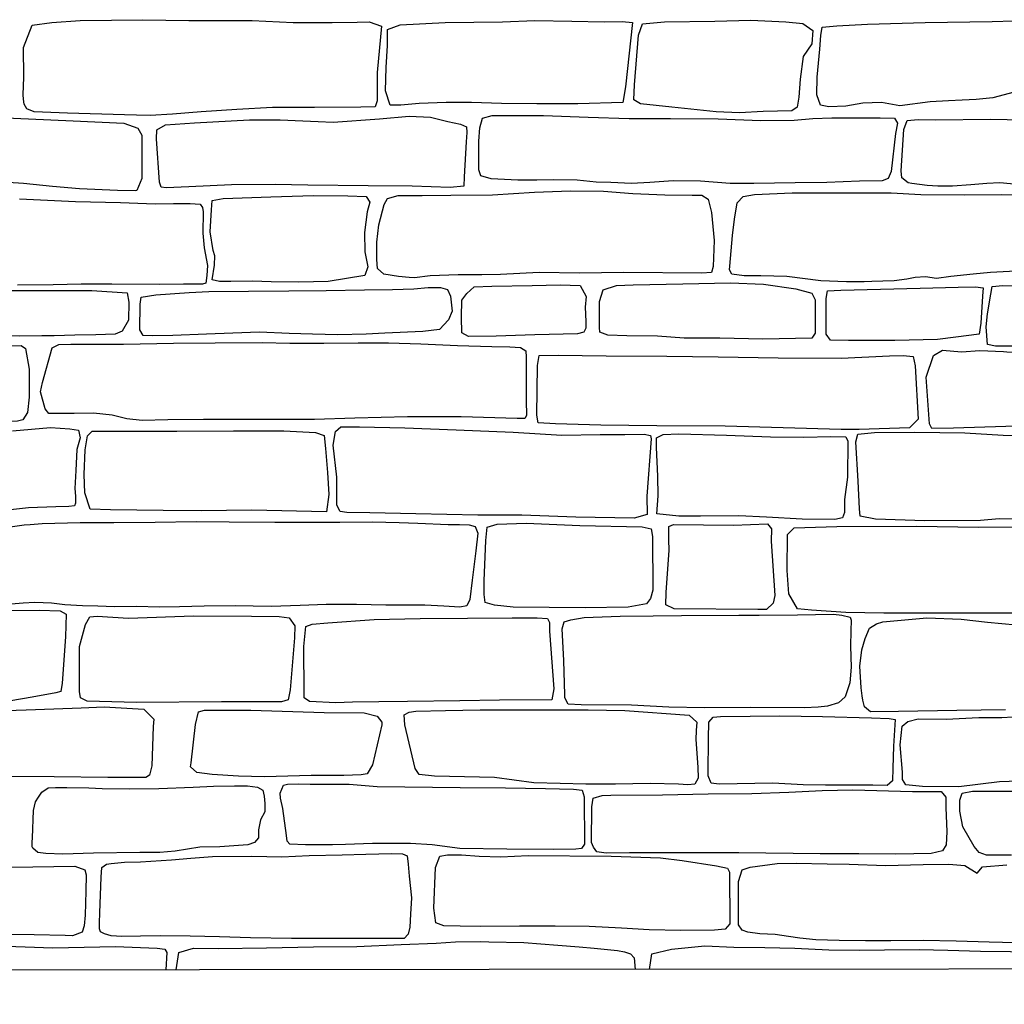
# Model space of a CAD drawing. Extents: x 2183.8 to 2243.3, y 8 to 50.
# Drawn here: x 2221.3 to 2222.5, y 22.6 to 23.8 of the extents above; entities that cross this region are included whole.
import ezdxf

# ---------------------------------------------------------------- set-up
doc = ezdxf.new("R2010")
doc.units = 0
doc.header["$LTSCALE"] = 50
doc.layers.add('ARCHI_STONE', color=113, linetype='Continuous')
doc.layers.add('OUTLINE', color=7, linetype='Continuous')

msp = doc.modelspace()

# ---------------------------------------------------------------- linework, layer by layer
at = {"layer": 'ARCHI_STONE'}
for points in [[(2221.2552, 23.7679, -4950.1211), (2221.255, 23.805, -4950.1242), (2221.2658, 23.8334, -4950.1247), (2221.2906, 23.8367, -4950.1243), (2221.326, 23.8389, -4950.1238), (2221.405, 23.8401, -4950.119), (2221.4624, 23.8392, -4950.1129), (2221.5423, 23.8389, -4950.109), (2221.5938, 23.8368, -4950.1067), (2221.6429, 23.8364, -4950.1067), (2221.6742, 23.8369, -4950.1077), (2221.6892, 23.8375, -4950.109), (2221.7046, 23.8318, -4950.1072), (2221.6994, 23.7739, -4950.0982), (2221.6995, 23.738, -4950.0977), (2221.6969, 23.7307, -4950.0982), (2221.6788, 23.7301, -4950.0991), (2221.6204, 23.73, -4950.0988), (2221.5677, 23.73, -4950.0982), (2221.523, 23.7273, -4950.0957), (2221.4781, 23.7245, -4950.0954), (2221.4422, 23.7213, -4950.0951), (2221.4138, 23.7197, -4950.0934), (2221.3969, 23.7203, -4950.0933), (2221.3818, 23.7206, -4950.0941), (2221.3102, 23.7229, -4950.1227), (2221.2683, 23.7243, -4950.1236), (2221.2589, 23.7282, -4950.1241), (2221.2556, 23.7339, -4950.1248), (2221.2548, 23.7403, -4950.1259), (2221.2542, 23.7457, -4950.126)], [(2222.0081, 23.736, -4950.1319), (2221.9517, 23.7346, -4950.1333), (2221.9001, 23.7343, -4950.1328), (2221.8555, 23.735, -4950.1338), (2221.818, 23.7363, -4950.1353), (2221.7859, 23.7361, -4950.1351), (2221.7523, 23.7349, -4950.1358), (2221.7292, 23.7328, -4950.1344), (2221.7156, 23.7327, -4950.1341), (2221.7097, 23.7506, -4950.1357), (2221.7105, 23.7801, -4950.1363), (2221.7122, 23.8075, -4950.1374), (2221.7125, 23.8277, -4950.1371), (2221.7281, 23.8338, -4950.1368), (2221.7846, 23.8368, -4950.1353), (2221.8567, 23.8376, -4950.1334), (2221.8974, 23.8389, -4950.1327), (2221.9438, 23.8382, -4950.1297), (2221.9847, 23.8376, -4950.127), (2222.0072, 23.8377, -4950.1251), (2222.0204, 23.8366, -4950.1249), (2222.0115, 23.7557, -4950.1269)], [(2222.0696, 23.7302, -4950.1381), (2222.0301, 23.7343, -4950.1466), (2222.022, 23.7396, -4950.1469), (2222.0226, 23.7582, -4950.1469), (2222.0279, 23.8205, -4950.148), (2222.0326, 23.835, -4950.1472), (2222.0605, 23.8375, -4950.1462), (2222.1237, 23.8381, -4950.1366), (2222.1689, 23.8397, -4950.1325), (2222.2129, 23.8375, -4950.1222), (2222.2343, 23.8354, -4950.119), (2222.247, 23.8264, -4950.1176), (2222.2457, 23.8098, -4950.1152), (2222.2349, 23.7937, -4950.1025), (2222.2311, 23.7653, -4950.0902), (2222.2292, 23.7428, -4950.092), (2222.2272, 23.7304, -4950.0879), (2222.2203, 23.7256, -4950.0874), (2222.1844, 23.7246, -4950.0965), (2222.1546, 23.7231, -4950.124), (2222.1253, 23.7244, -4950.1295)], [(2221.6441, 23.7116, -4950.0798), (2221.7023, 23.7156, -4950.0768), (2221.7395, 23.7189, -4950.0759), (2221.7664, 23.7177, -4950.0796), (2221.7881, 23.7121, -4950.0835), (2221.8039, 23.709, -4950.0842), (2221.8117, 23.7054, -4950.0843), (2221.8121, 23.6985, -4950.0831), (2221.811, 23.6868, -4950.0825), (2221.8088, 23.6427, -4950.0825), (2221.8084, 23.6312, -4950.081), (2221.7909, 23.6295, -4950.0778), (2221.7432, 23.6309, -4950.0744), (2221.6881, 23.6315, -4950.0757), (2221.612, 23.6322, -4950.0835), (2221.5713, 23.6331, -4950.0837), (2221.5163, 23.6327, -4950.0871), (2221.4624, 23.6301, -4950.0898), (2221.4343, 23.6287, -4950.0899), (2221.4277, 23.6299, -4950.0898), (2221.4256, 23.6359, -4950.0897), (2221.4219, 23.6906, -4950.0916), (2221.4224, 23.7018, -4950.0916), (2221.4331, 23.7081, -4950.091), (2221.4697, 23.7105, -4950.0895), (2221.5389, 23.7142, -4950.0896), (2221.5773, 23.7143, -4950.0899), (2221.6058, 23.7131, -4950.0902), (2221.6252, 23.7123, -4950.0903)], [(2222.2708, 23.7168, -4950.0767), (2222.3317, 23.7169, -4950.0772), (2222.3493, 23.7164, -4950.0761), (2222.3531, 23.7102, -4950.0762), (2222.3508, 23.6972, -4950.0761), (2222.3453, 23.6494, -4950.0772), (2222.3416, 23.6408, -4950.0794), (2222.334, 23.6376, -4950.0797), (2222.3055, 23.6374, -4950.0794), (2222.2645, 23.6358, -4950.079), (2222.2245, 23.6352, -4950.0787), (2222.1726, 23.6345, -4950.0809), (2222.143, 23.6345, -4950.0803), (2222.1055, 23.6373, -4950.077), (2222.0712, 23.6378, -4950.0743), (2222.0418, 23.6354, -4950.0724), (2222.0191, 23.6345, -4950.0717), (2221.9928, 23.6355, -4950.0731), (2221.9745, 23.6362, -4950.0734), (2221.9505, 23.6387, -4950.0735), (2221.9207, 23.6388, -4950.0732), (2221.8998, 23.6384, -4950.0736), (2221.8761, 23.6384, -4950.074), (2221.8425, 23.6403, -4950.0738), (2221.8295, 23.6439, -4950.0746), (2221.8272, 23.6516, -4950.0746), (2221.8271, 23.6875, -4950.0743), (2221.8282, 23.7043, -4950.0749), (2221.8319, 23.7164, -4950.0753), (2221.844, 23.7197, -4950.0754), (2221.8714, 23.7199, -4950.0756), (2221.9082, 23.7196, -4950.076), (2221.9644, 23.7175, -4950.0753), (2222.0159, 23.7162, -4950.0758), (2222.068, 23.7162, -4950.0759), (2222.1277, 23.7156, -4950.0768), (2222.1816, 23.7136, -4950.0782), (2222.2235, 23.7141, -4950.0785), (2222.2468, 23.716, -4950.0788)], [(2221.7262, 23.5176, -4950.0645), (2221.7077, 23.5205, -4950.0626), (2221.6999, 23.5276, -4950.0622), (2221.699, 23.5388, -4950.0624), (2221.6989, 23.5605, -4950.0606), (2221.7016, 23.5825, -4950.0606), (2221.708, 23.6079, -4950.0606), (2221.7123, 23.6154, -4950.0606), (2221.7255, 23.6193, -4950.0607), (2221.7558, 23.6194, -4950.0607), (2221.7918, 23.6198, -4950.0619), (2221.8441, 23.6203, -4950.0636), (2221.8972, 23.6236, -4950.0656), (2221.9423, 23.6251, -4950.0678), (2221.9837, 23.6248, -4950.0695), (2222.0208, 23.6218, -4950.0711), (2222.0607, 23.6202, -4950.0739), (2222.0953, 23.6198, -4950.0752), (2222.1074, 23.6198, -4950.0752), (2222.1155, 23.6145, -4950.0742), (2222.1197, 23.598, -4950.074), (2222.123, 23.5626, -4950.0755), (2222.1214, 23.5302, -4950.0827), (2222.1197, 23.5225, -4950.0827), (2222.1074, 23.5218, -4950.0829), (2222.0089, 23.5225, -4950.0817), (2221.9538, 23.5216, -4950.0795), (2221.9029, 23.5226, -4950.0724), (2221.8545, 23.5202, -4950.0708), (2221.8308, 23.5198, -4950.0708), (2221.8013, 23.5195, -4950.0703), (2221.7659, 23.5183, -4950.0697), (2221.7461, 23.5158, -4950.0678), (2221.7395, 23.5161, -4950.0681)], [(2221.6838, 23.5188, -4950.0714), (2221.6379, 23.5112, -4950.0704), (2221.601, 23.5105, -4950.0692), (2221.5662, 23.511, -4950.0689), (2221.5426, 23.5117, -4950.069), (2221.5152, 23.5111, -4950.069), (2221.5011, 23.5114, -4950.0695), (2221.492, 23.5132, -4950.0694), (2221.495, 23.5316, -4950.0694), (2221.4951, 23.5434, -4950.07), (2221.4933, 23.5503, -4950.0699), (2221.4893, 23.5738, -4950.0679), (2221.4913, 23.6013, -4950.0665), (2221.4921, 23.6128, -4950.0659), (2221.5056, 23.6153, -4950.0657), (2221.5656, 23.6178, -4950.0617), (2221.6191, 23.6191, -4950.0599), (2221.6625, 23.6189, -4950.0609), (2221.6855, 23.6181, -4950.0608), (2221.6901, 23.6111, -4950.0603), (2221.6869, 23.5986, -4950.0593), (2221.6834, 23.5726, -4950.0578), (2221.6838, 23.5484, -4950.0599), (2221.6877, 23.5296, -4950.0606)], [(2221.7889, 23.463, -4950.1105), (2221.7777, 23.4511, -4950.1084), (2221.7568, 23.4485, -4950.1064), (2221.709, 23.4462, -4950.1043), (2221.6854, 23.4451, -4950.1039), (2221.6497, 23.4444, -4950.1023), (2221.618, 23.4449, -4950.103), (2221.5888, 23.446, -4950.1032), (2221.5514, 23.4475, -4950.1026), (2221.5177, 23.4462, -4950.1009), (2221.485, 23.4452, -4950.0978), (2221.4427, 23.4434, -4950.0879), (2221.4175, 23.4432, -4950.0847), (2221.4051, 23.4436, -4950.0846), (2221.4012, 23.4504, -4950.0843), (2221.4013, 23.4827, -4950.0821), (2221.4028, 23.4914, -4950.0824), (2221.4212, 23.4946, -4950.0836), (2221.4632, 23.4976, -4950.0898), (2221.4877, 23.4985, -4950.0907), (2221.5374, 23.499, -4950.0918), (2221.5882, 23.4996, -4950.0949), (2221.6353, 23.5, -4950.0959), (2221.6835, 23.5008, -4950.0967), (2221.7185, 23.5011, -4950.0974), (2221.7454, 23.5022, -4950.0989), (2221.7636, 23.5036, -4950.1008), (2221.7789, 23.5037, -4950.101), (2221.7875, 23.5012, -4950.1018), (2221.7916, 23.4927, -4950.1038), (2221.7935, 23.4738, -4950.1076)], [(2221.9513, 23.4454, -4950.1314), (2221.8975, 23.4444, -4950.1281), (2221.8487, 23.4427, -4950.1228), (2221.8142, 23.4421, -4950.1184), (2221.8056, 23.4466, -4950.1145), (2221.8054, 23.4665, -4950.1124), (2221.8057, 23.4879, -4950.1105), (2221.812, 23.496, -4950.1071), (2221.8212, 23.5044, -4950.1069), (2221.8436, 23.5052, -4950.1088), (2221.8941, 23.5063, -4950.1144), (2221.9295, 23.5072, -4950.121), (2221.9544, 23.5062, -4950.123), (2221.9618, 23.4925, -4950.123), (2221.9607, 23.4789, -4950.123), (2221.9617, 23.461, -4950.123), (2221.9614, 23.4528, -4950.123), (2221.9589, 23.4477, -4950.123)], [(2222.2458, 23.44, -4950.1392), (2222.1842, 23.4387, -4950.1381), (2222.13, 23.44, -4950.134), (2222.085, 23.4401, -4950.1315), (2222.0515, 23.4427, -4950.1288), (2222.0131, 23.4429, -4950.1276), (2221.9893, 23.4438, -4950.1248), (2221.9793, 23.4477, -4950.1232), (2221.9788, 23.4534, -4950.1216), (2221.9789, 23.4863, -4950.1212), (2221.9833, 23.5009, -4950.1215), (2222.0001, 23.5061, -4950.1196), (2222.0212, 23.5069, -4950.1175), (2222.0833, 23.5082, -4950.1195), (2222.1435, 23.5094, -4950.1239), (2222.1847, 23.5077, -4950.1287), (2222.2256, 23.5022, -4950.1297), (2222.2455, 23.4964, -4950.1299), (2222.2497, 23.4882, -4950.1299), (2222.2499, 23.4462, -4950.1299)], [(2222.4036, 23.4385, -4950.14), (2222.3498, 23.4373, -4950.1339), (2222.2919, 23.4372, -4950.132), (2222.2692, 23.4374, -4950.1291), (2222.2635, 23.4451, -4950.1281), (2222.2636, 23.49, -4950.131), (2222.2653, 23.4994, -4950.131), (2222.282, 23.5005, -4950.1315), (2222.3816, 23.5029, -4950.1366), (2222.4297, 23.504, -4950.1367), (2222.4513, 23.5046, -4950.1372), (2222.4611, 23.5032, -4950.1392), (2222.4602, 23.4927, -4950.1398), (2222.4579, 23.4587, -4950.1406), (2222.456, 23.4452, -4950.1443), (2222.4265, 23.4412, -4950.1429)], [(2221.2492, 23.4425, -4950.0964), (2221.1931, 23.4428, -4950.0962), (2221.1851, 23.4498, -4950.0961), (2221.181, 23.4677, -4950.0949), (2221.1811, 23.4858, -4950.0932), (2221.1848, 23.4964, -4950.091), (2221.1937, 23.4998, -4950.0903), (2221.2041, 23.4998, -4950.0899), (2221.3406, 23.4999, -4950.0904), (2221.3851, 23.4971, -4950.0936), (2221.3874, 23.4852, -4950.0938), (2221.3868, 23.4628, -4950.0968), (2221.3789, 23.4487, -4950.1001), (2221.37, 23.445, -4950.1024), (2221.3458, 23.4442, -4950.1038), (2221.3195, 23.444, -4950.1036), (2221.2934, 23.4429, -4950.1033), (2221.2778, 23.443, -4950.1029)], [(2221.0314, 23.3307, -4950.0836), (2220.9791, 23.3299, -4950.0752), (2220.9382, 23.3291, -4950.0694), (2220.9277, 23.3303, -4950.0674), (2220.9261, 23.3463, -4950.0654), (2220.9268, 23.36, -4950.0649), (2220.9288, 23.3903, -4950.0637), (2220.9343, 23.4167, -4950.0742), (2220.9395, 23.4231, -4950.0748), (2220.9645, 23.4265, -4950.075), (2221.0441, 23.4292, -4950.0804), (2221.1039, 23.4282, -4950.0909), (2221.1703, 23.4293, -4950.1051), (2221.2304, 23.4306, -4950.1129), (2221.252, 23.4307, -4950.1179), (2221.2572, 23.4269, -4950.1191), (2221.262, 23.4012, -4950.1214), (2221.2619, 23.366, -4950.1221), (2221.2599, 23.3465, -4950.1228), (2221.2539, 23.3375, -4950.1229), (2221.2473, 23.3358, -4950.1212), (2221.1922, 23.3344, -4950.1073), (2221.1215, 23.3341, -4950.0964), (2221.0754, 23.3317, -4950.0905)], [(2221.2865, 23.3453, -4950.1049), (2221.2819, 23.3511, -4950.1059), (2221.2762, 23.3728, -4950.1067), (2221.2785, 23.3842, -4950.1072), (2221.2907, 23.4278, -4950.1076), (2221.2991, 23.4319, -4950.1076), (2221.3145, 23.4326, -4950.1075), (2221.3807, 23.4325, -4950.107), (2221.4433, 23.4339, -4950.1035), (2221.4959, 23.434, -4950.0992), (2221.5547, 23.4347, -4950.0994), (2221.5896, 23.4338, -4950.0966), (2221.6321, 23.4337, -4950.097), (2221.6755, 23.4343, -4950.0981), (2221.7137, 23.4342, -4950.0984), (2221.7541, 23.4329, -4950.0985), (2221.8001, 23.431, -4950.0992), (2221.8436, 23.4298, -4950.0999), (2221.8662, 23.4291, -4950.1003), (2221.8796, 23.4285, -4950.1002), (2221.8863, 23.4242, -4950.0991), (2221.8867, 23.4162, -4950.0973), (2221.8866, 23.3812, -4950.0942), (2221.8867, 23.3616, -4950.0948), (2221.8868, 23.343, -4950.0977), (2221.8849, 23.3391, -4950.1001), (2221.8754, 23.3393, -4950.1012), (2221.8048, 23.3411, -4950.102), (2221.7376, 23.3411, -4950.1032), (2221.6712, 23.3395, -4950.103), (2221.6207, 23.3378, -4950.1028), (2221.5806, 23.338, -4950.1036), (2221.5297, 23.3377, -4950.1042), (2221.4812, 23.3378, -4950.1051), (2221.4361, 23.3374, -4950.105), (2221.4038, 23.3367, -4950.1044), (2221.3846, 23.3387, -4950.105), (2221.3661, 23.3433, -4950.1064), (2221.3426, 23.3459, -4950.107), (2221.3186, 23.3455, -4950.1068)], [(2222.1366, 23.3294, -4950.1162), (2222.0508, 23.33, -4950.1114), (2221.9803, 23.3309, -4950.1165), (2221.9234, 23.3325, -4950.1364), (2221.9015, 23.3337, -4950.1367), (2221.8999, 23.3434, -4950.1367), (2221.9008, 23.4058, -4950.1373), (2221.903, 23.4183, -4950.1355), (2221.9269, 23.4188, -4950.1332), (2221.9872, 23.4178, -4950.1297), (2222.0635, 23.4173, -4950.1272), (2222.1278, 23.4167, -4950.1259), (2222.2033, 23.4155, -4950.126), (2222.2825, 23.4149, -4950.1261), (2222.3434, 23.4178, -4950.1293), (2222.3604, 23.4181, -4950.1301), (2222.373, 23.4169, -4950.1308), (2222.3755, 23.4053, -4950.1305), (2222.3793, 23.3385, -4950.1286), (2222.3683, 23.3276, -4950.1276), (2222.3049, 23.3255, -4950.1247), (2222.2823, 23.3255, -4950.1248)], [(2222.6398, 23.4215, -4950.1221), (2222.672, 23.4206, -4950.1182), (2222.675, 23.4107, -4950.1108), (2222.6788, 23.4001, -4950.1039), (2222.6855, 23.3904, -4950.1026), (2222.6937, 23.3799, -4950.0984), (2222.6987, 23.346, -4950.0955), (2222.6995, 23.3302, -4950.0936), (2222.6943, 23.3255, -4950.0938), (2222.6773, 23.3259, -4950.0951), (2222.5967, 23.3315, -4950.1146), (2222.5157, 23.3299, -4950.1435), (2222.4238, 23.327, -4950.1607), (2222.3963, 23.3265, -4950.1636), (2222.3933, 23.3325, -4950.165), (2222.3895, 23.3909, -4950.1655), (2222.3984, 23.4181, -4950.1604), (2222.4098, 23.4248, -4950.157), (2222.4337, 23.423, -4950.1541), (2222.4568, 23.4244, -4950.1537), (2222.4867, 23.4235, -4950.1533), (2222.4909, 23.4231, -4950.1537)], [(2221.8258, 23.2178, -4950.0341), (2221.7479, 23.2192, -4950.0342), (2221.6899, 23.2208, -4950.0329), (2221.6613, 23.2209, -4950.0298), (2221.6526, 23.2224, -4950.028), (2221.6485, 23.2302, -4950.0273), (2221.6486, 23.2653, -4950.0292), (2221.6439, 23.3057, -4950.03), (2221.647, 23.3229, -4950.0321), (2221.6537, 23.3286, -4950.0318), (2221.6773, 23.3285, -4950.0317), (2221.734, 23.3273, -4950.0307), (2221.7988, 23.3248, -4950.0299), (2221.8703, 23.3218, -4950.0311), (2221.9312, 23.3184, -4950.0343), (2221.9794, 23.3191, -4950.0362), (2222.0107, 23.3191, -4950.0373), (2222.0347, 23.3195, -4950.0387), (2222.0428, 23.3178, -4950.0394), (2222.0435, 23.3134, -4950.0391), (2222.0383, 23.2416, -4950.039), (2222.0385, 23.2184, -4950.0414), (2222.0225, 23.2138, -4950.0411), (2221.9489, 23.215, -4950.0407), (2221.8813, 23.2178, -4950.037), (2221.8627, 23.2177, -4950.034)], [(2221.6355, 23.2221, -4950.0327), (2221.5416, 23.224, -4950.0345), (2221.4782, 23.2233, -4950.0339), (2221.4302, 23.2236, -4950.0344), (2221.3642, 23.2243, -4950.0367), (2221.3385, 23.2252, -4950.0399), (2221.3319, 23.2458, -4950.0427), (2221.3311, 23.2687, -4950.0439), (2221.3323, 23.2996, -4950.0439), (2221.3353, 23.3173, -4950.044), (2221.3412, 23.3234, -4950.0431), (2221.3839, 23.3233, -4950.0407), (2221.4476, 23.3233, -4950.0353), (2221.5186, 23.3237, -4950.0336), (2221.5818, 23.3236, -4950.0276), (2221.6216, 23.3214, -4950.0286), (2221.6325, 23.3179, -4950.0287), (2221.6343, 23.3016, -4950.0254), (2221.6369, 23.2712, -4950.0249), (2221.6387, 23.2438, -4950.0265)], [(2222.051, 23.2195, -4950.0796), (2222.0524, 23.2422, -4950.0806), (2222.0519, 23.2665, -4950.0815), (2222.0502, 23.3026, -4950.0812), (2222.0505, 23.3149, -4950.0808), (2222.0588, 23.3189, -4950.0805), (2222.0784, 23.32, -4950.0802), (2222.1382, 23.3183, -4950.0717), (2222.1936, 23.3162, -4950.064), (2222.2355, 23.3159, -4950.0613), (2222.2693, 23.3165, -4950.0636), (2222.2883, 23.3163, -4950.0644), (2222.2907, 23.3106, -4950.0644), (2222.2905, 23.2654, -4950.0622), (2222.2867, 23.2373, -4950.0618), (2222.2868, 23.2209, -4950.0628), (2222.2842, 23.2144, -4950.0621), (2222.2745, 23.2122, -4950.062), (2222.2335, 23.2125, -4950.0623), (2222.1887, 23.2153, -4950.062), (2222.1537, 23.217, -4950.0639), (2222.1055, 23.2164, -4950.0727), (2222.0784, 23.2166, -4950.0769)], [(2222.3255, 23.2127, -4950.0628), (2222.3063, 23.2163, -4950.062), (2222.3055, 23.2256, -4950.0611), (2222.3039, 23.2604, -4950.0609), (2222.3011, 23.3097, -4950.062), (2222.3035, 23.3195, -4950.0621), (2222.3244, 23.3217, -4950.0621), (2222.3749, 23.3221, -4950.0603), (2222.4379, 23.3212, -4950.059), (2222.4859, 23.3183, -4950.0571), (2222.5294, 23.3176, -4950.0553), (2222.5594, 23.3179, -4950.0553), (2222.5806, 23.3181, -4950.0563), (2222.5885, 23.3154, -4950.0566), (2222.5888, 23.2731, -4950.0547), (2222.5911, 23.2482, -4950.0521), (2222.5937, 23.2179, -4950.0533), (2222.584, 23.2154, -4950.0534), (2222.5437, 23.2147, -4950.0538), (2222.5137, 23.2124, -4950.0539), (2222.4809, 23.2132, -4950.0553), (2222.4577, 23.2111, -4950.0577), (2222.3878, 23.2105, -4950.0617)], [(2222.0379, 23.1064, -4950.0793), (2222.0146, 23.1022, -4950.0784), (2221.9606, 23.1013, -4950.0666), (2221.8702, 23.102, -4950.0407), (2221.8466, 23.1048, -4950.0371), (2221.8352, 23.1081, -4950.0335), (2221.8337, 23.1181, -4950.0308), (2221.8338, 23.1351, -4950.0305), (2221.836, 23.1861, -4950.0362), (2221.8374, 23.2026, -4950.033), (2221.8501, 23.2065, -4950.035), (2221.8865, 23.2075, -4950.0398), (2221.954, 23.2048, -4950.0601), (2222.0324, 23.2032, -4950.0736), (2222.0435, 23.2004, -4950.0744), (2222.0454, 23.1911, -4950.0744), (2222.0458, 23.1235, -4950.0748), (2222.0429, 23.1129, -4950.0748)], [(2222.1972, 23.107, -4950.0514), (2222.1887, 23.0994, -4950.0516), (2222.1778, 23.0993, -4950.0515), (2222.0725, 23.1001, -4950.0736), (2222.062, 23.1049, -4950.0751), (2222.0626, 23.1207, -4950.0754), (2222.0663, 23.1736, -4950.0799), (2222.066, 23.1866, -4950.0815), (2222.066, 23.2036, -4950.0808), (2222.0718, 23.206, -4950.0796), (2222.1473, 23.2051, -4950.0629), (2222.1899, 23.207, -4950.0566), (2222.1951, 23.2007, -4950.0533), (2222.1944, 23.1852, -4950.0519), (2222.199, 23.1167, -4950.0491)], [(2222.019, 22.9789, -4949.9877), (2221.9555, 22.9796, -4949.9889), (2221.9395, 22.9804, -4949.9898), (2221.9353, 22.9882, -4949.9897), (2221.9353, 22.9921, -4949.99), (2221.9339, 23.035, -4949.9908), (2221.9317, 23.0751, -4949.9927), (2221.9345, 23.0839, -4949.992), (2221.9427, 23.0864, -4949.9917), (2221.9594, 23.0892, -4949.9913), (2222.0049, 23.091, -4949.99), (2222.046, 23.0914, -4949.9869), (2222.082, 23.0918, -4949.9868), (2222.154, 23.092, -4949.9874), (2222.1794, 23.0921, -4949.9877), (2222.2274, 23.0927, -4949.9878), (2222.2728, 23.0933, -4949.9883), (2222.2832, 23.0923, -4949.9881), (2222.2939, 23.0897, -4949.9878), (2222.2949, 23.0859, -4949.9878), (2222.2948, 23.0723, -4949.9841), (2222.2944, 23.0531, -4949.9825), (2222.2951, 23.0267, -4949.9814), (2222.2932, 23.0073, -4949.9818), (2222.2873, 22.9896, -4949.9824), (2222.2793, 22.9821, -4949.984), (2222.2652, 22.9776, -4949.9851), (2222.2536, 22.9764, -4949.9862), (2222.2366, 22.9759, -4949.9873), (2222.1689, 22.9761, -4949.9884), (2222.1108, 22.9759, -4949.9903), (2222.0659, 22.9765, -4949.99)], [(2221.3867, 23.0883, -4949.9474), (2221.4684, 23.0911, -4949.9273), (2221.5414, 23.0908, -4949.9249), (2221.5761, 23.0904, -4949.9226), (2221.5885, 23.0889, -4949.924), (2221.5959, 23.0788, -4949.9248), (2221.5953, 23.0637, -4949.9257), (2221.5901, 22.9982, -4949.9269), (2221.5874, 22.9857, -4949.9259), (2221.5789, 22.9834, -4949.9236), (2221.5508, 22.9832, -4949.9228), (2221.5037, 22.9834, -4949.928), (2221.3967, 22.9825, -4949.9411), (2221.3348, 22.984, -4949.948), (2221.3264, 22.9883, -4949.9487), (2221.3252, 22.9963, -4949.9493), (2221.3254, 23.0528, -4949.9553), (2221.3327, 23.0805, -4949.9545), (2221.338, 23.0898, -4949.9543), (2221.3476, 23.0908, -4949.9539)], [(2221.9187, 22.9859, -4949.9564), (2221.8529, 22.9852, -4949.9572), (2221.8032, 22.9844, -4949.9567), (2221.7375, 22.9835, -4949.9551), (2221.7014, 22.9833, -4949.9551), (2221.6683, 22.9828, -4949.9569), (2221.6474, 22.9821, -4949.9575), (2221.6141, 22.9837, -4949.9732), (2221.6075, 22.9882, -4949.9734), (2221.6074, 22.9946, -4949.9734), (2221.6072, 23.0529, -4949.9732), (2221.6095, 23.0779, -4949.9714), (2221.6176, 23.081, -4949.9687), (2221.6372, 23.0825, -4949.9638), (2221.6956, 23.0866, -4949.9501), (2221.7532, 23.0879, -4949.9481), (2221.8129, 23.0883, -4949.9476), (2221.8689, 23.0886, -4949.9471), (2221.9004, 23.0887, -4949.9479), (2221.9135, 23.0881, -4949.948), (2221.916, 23.0829, -4949.947), (2221.9161, 23.0719, -4949.9455), (2221.9215, 22.9997, -4949.9468)], [(2221.4921, 22.8918, -4949.8805), (2221.4728, 22.8945, -4949.8794), (2221.4647, 22.9016, -4949.8793), (2221.4655, 22.9068, -4949.8794), (2221.4709, 22.9549, -4949.8838), (2221.4747, 22.9706, -4949.8861), (2221.4821, 22.9727, -4949.8868), (2221.5406, 22.9728, -4949.9073), (2221.6329, 22.9698, -4949.9377), (2221.6828, 22.9693, -4949.9508), (2221.6992, 22.9654, -4949.9536), (2221.7052, 22.9575, -4949.9536), (2221.705, 22.9542, -4949.9534), (2221.6936, 22.9042, -4949.9571), (2221.6869, 22.8926, -4949.956), (2221.6793, 22.8915, -4949.9543), (2221.6575, 22.8909, -4949.9474), (2221.6162, 22.8908, -4949.9284), (2221.5578, 22.8892, -4949.9114), (2221.525, 22.8897, -4949.8927)], [(2221.8468, 22.888, -4949.9268), (2221.7715, 22.89, -4949.9274), (2221.7522, 22.8921, -4949.9284), (2221.7471, 22.8996, -4949.9337), (2221.7339, 22.9543, -4949.9521), (2221.7333, 22.9667, -4949.9545), (2221.7395, 22.9704, -4949.9545), (2221.7478, 22.9714, -4949.9543), (2221.7852, 22.9724, -4949.9534), (2221.8289, 22.973, -4949.9526), (2221.8533, 22.9731, -4949.9513), (2221.9125, 22.9731, -4949.9506), (2221.9646, 22.9732, -4949.9504), (2222.0107, 22.9724, -4949.9485), (2222.0914, 22.9665, -4949.9465), (2222.1009, 22.9577, -4949.9449), (2222.1001, 22.9473, -4949.9429), (2222.0997, 22.9361, -4949.9386), (2222.1023, 22.901, -4949.9352), (2222.1028, 22.8873, -4949.9332), (2222.0986, 22.8799, -4949.9332), (2222.0897, 22.879, -4949.9343), (2222.0781, 22.8797, -4949.935), (2222.0424, 22.8805, -4949.9372), (2221.999, 22.8798, -4949.936), (2221.9617, 22.88, -4949.9355), (2221.9295, 22.8806, -4949.9332), (2221.8962, 22.8813, -4949.9319)], [(2222.1967, 22.8811, -4949.9568), (2222.1291, 22.88, -4949.9612), (2222.119, 22.8811, -4949.962), (2222.1155, 22.8902, -4949.9649), (2222.1155, 22.8937, -4949.9648), (2222.1158, 22.937, -4949.9694), (2222.1163, 22.9578, -4949.9716), (2222.1215, 22.9638, -4949.9716), (2222.1307, 22.965, -4949.9714), (2222.2052, 22.9657, -4949.968), (2222.2591, 22.965, -4949.9676), (2222.3207, 22.9631, -4949.9684), (2222.3429, 22.9622, -4949.9691), (2222.3503, 22.961, -4949.97), (2222.3482, 22.9276, -4949.9674), (2222.3476, 22.8997, -4949.9653), (2222.3471, 22.8839, -4949.9629), (2222.3404, 22.8783, -4949.9629), (2222.3223, 22.8784, -4949.963), (2222.2627, 22.8784, -4949.9608), (2222.2346, 22.879, -4949.9595)], [(2221.401, 22.794, -4949.8834), (2221.3426, 22.7933, -4949.8795), (2221.3042, 22.7917, -4949.8801), (2221.283, 22.7928, -4949.8821), (2221.2729, 22.7941, -4949.8816), (2221.2666, 22.7996, -4949.8885), (2221.2659, 22.8009, -4949.8888), (2221.2656, 22.807, -4949.8886), (2221.266, 22.8126, -4949.8877), (2221.2675, 22.8469, -4949.8905), (2221.27, 22.8576, -4949.8888), (2221.2737, 22.8635, -4949.8879), (2221.2777, 22.8699, -4949.8869), (2221.2858, 22.8751, -4949.8855), (2221.2951, 22.8758, -4949.8853), (2221.3094, 22.8757, -4949.8859), (2221.3369, 22.8751, -4949.8867), (2221.3537, 22.8743, -4949.886), (2221.3883, 22.8739, -4949.8868), (2221.4251, 22.8744, -4949.8869), (2221.4681, 22.8761, -4949.8852), (2221.4937, 22.8774, -4949.8843), (2221.5198, 22.8779, -4949.8852), (2221.5363, 22.8777, -4949.8851), (2221.5488, 22.876, -4949.8854), (2221.5555, 22.8721, -4949.8862), (2221.5574, 22.8649, -4949.8881), (2221.5582, 22.8554, -4949.8904), (2221.558, 22.845, -4949.8923), (2221.5527, 22.8348, -4949.8928), (2221.55, 22.8226, -4949.8928), (2221.5501, 22.8122, -4949.8923), (2221.5451, 22.8065, -4949.8918), (2221.5368, 22.8034, -4949.891), (2221.5016, 22.8011, -4949.8895), (2221.4764, 22.8007, -4949.8887), (2221.4456, 22.7956, -4949.8883), (2221.4261, 22.7939, -4949.8875)], [(2221.6993, 22.8769, -4949.8871), (2221.8037, 22.8755, -4949.8807), (2221.8606, 22.8754, -4949.8795), (2221.9108, 22.8744, -4949.8793), (2221.9461, 22.8737, -4949.8799), (2221.9569, 22.8721, -4949.88), (2221.9595, 22.8638, -4949.8795), (2221.9597, 22.8045, -4949.8786), (2221.9563, 22.7992, -4949.8786), (2221.9492, 22.798, -4949.8783), (2221.921, 22.7979, -4949.8783), (2221.8623, 22.7982, -4949.8772), (2221.803, 22.799, -4949.8761), (2221.7685, 22.8038, -4949.8761), (2221.7414, 22.8051, -4949.8766), (2221.7168, 22.8051, -4949.8767), (2221.6935, 22.8051, -4949.8771), (2221.6595, 22.804, -4949.8763), (2221.643, 22.8037, -4949.8761), (2221.6091, 22.8034, -4949.8737), (2221.5897, 22.8044, -4949.873), (2221.5862, 22.8083, -4949.8735), (2221.5854, 22.8152, -4949.8742), (2221.5809, 22.8492, -4949.8763), (2221.578, 22.8623, -4949.8778), (2221.5775, 22.8687, -4949.8786), (2221.5817, 22.8786, -4949.8809), (2221.5867, 22.88, -4949.8812), (2221.6008, 22.8804, -4949.8811), (2221.6152, 22.8799, -4949.8785), (2221.6377, 22.8797, -4949.8783), (2221.6642, 22.8799, -4949.8786)], [(2222.2559, 22.7923, -4949.8933), (2222.1537, 22.7934, -4949.8965), (2222.0982, 22.7937, -4949.8992), (2222.0165, 22.7934, -4949.9217), (2221.9872, 22.793, -4949.9293), (2221.9753, 22.7948, -4949.9342), (2221.971, 22.8008, -4949.9413), (2221.9688, 22.8064, -4949.9436), (2221.9689, 22.8515, -4949.939), (2221.9707, 22.8623, -4949.9381), (2221.9821, 22.8655, -4949.9369), (2221.9931, 22.8658, -4949.9358), (2222.0578, 22.8664, -4949.9255), (2222.1152, 22.8675, -4949.9135), (2222.1704, 22.8681, -4949.9023), (2222.2168, 22.8698, -4949.8969), (2222.2585, 22.8718, -4949.8971), (2222.297, 22.8725, -4949.8968), (2222.3721, 22.8706, -4949.8923), (2222.4081, 22.8707, -4949.8929), (2222.4139, 22.8633, -4949.8903), (2222.4139, 22.8503, -4949.8878), (2222.4153, 22.8198, -4949.8821), (2222.4145, 22.8037, -4949.8807), (2222.4097, 22.7959, -4949.8806), (2222.3955, 22.7927, -4949.8809), (2222.3737, 22.7922, -4949.8812), (2222.3502, 22.7918, -4949.8823), (2222.3045, 22.7921, -4949.884)], [(2221.4925, 22.7889, -4949.8177), (2221.5417, 22.7892, -4949.8187), (2221.5794, 22.7887, -4949.8174), (2221.614, 22.7901, -4949.8182), (2221.6555, 22.7912, -4949.8227), (2221.6849, 22.7918, -4949.8259), (2221.7177, 22.7927, -4949.8308), (2221.7312, 22.7925, -4949.8304), (2221.7372, 22.7899, -4949.8306), (2221.7382, 22.7795, -4949.8306), (2221.7396, 22.7644, -4949.833), (2221.7423, 22.7369, -4949.8228), (2221.7413, 22.7163, -4949.8234), (2221.7403, 22.7001, -4949.824), (2221.7381, 22.6912, -4949.8234), (2221.7334, 22.6858, -4949.8231), (2221.7011, 22.6859, -4949.8226), (2221.6501, 22.686, -4949.821), (2221.5915, 22.686, -4949.8183), (2221.5403, 22.6869, -4949.817), (2221.5012, 22.6881, -4949.8148), (2221.4643, 22.689, -4949.8152), (2221.4275, 22.6894, -4949.816), (2221.4018, 22.6889, -4949.8166), (2221.3785, 22.6886, -4949.8182), (2221.3651, 22.6894, -4949.8189), (2221.3566, 22.6916, -4949.8204), (2221.3514, 22.6942, -4949.8199), (2221.3502, 22.6981, -4949.8196), (2221.3503, 22.7055, -4949.8189), (2221.3506, 22.7182, -4949.819), (2221.3525, 22.763, -4949.8232), (2221.3534, 22.7753, -4949.8232), (2221.359, 22.7792, -4949.8225), (2221.365, 22.7803, -4949.8219), (2221.3817, 22.7818, -4949.8213), (2221.402, 22.7822, -4949.8218), (2221.4407, 22.7848, -4949.821), (2221.465, 22.787, -4949.8211)], [(2221.8889, 22.79, -4949.808), (2221.9932, 22.7893, -4949.8113), (2222.0556, 22.7873, -4949.8127), (2222.0828, 22.7838, -4949.8137), (2222.126, 22.7773, -4949.812), (2222.1396, 22.7743, -4949.8112), (2222.1423, 22.7691, -4949.8107), (2222.1427, 22.7044, -4949.7961), (2222.1367, 22.6978, -4949.7951), (2222.1234, 22.6964, -4949.7953), (2222.0808, 22.6959, -4949.7949), (2222.0411, 22.6969, -4949.794), (2222.0065, 22.6988, -4949.7933), (2221.9658, 22.7011, -4949.7928), (2221.9231, 22.7014, -4949.7926), (2221.878, 22.7015, -4949.7936), (2221.8298, 22.7012, -4949.7954), (2221.8035, 22.7013, -4949.7972), (2221.7829, 22.702, -4949.7976), (2221.7732, 22.7055, -4949.7997), (2221.7706, 22.7239, -4949.8038), (2221.7726, 22.7752, -4949.8129), (2221.7782, 22.7893, -4949.814), (2221.7876, 22.7912, -4949.8141), (2221.8051, 22.7911, -4949.8142), (2221.8276, 22.7895, -4949.8144), (2221.8547, 22.7884, -4949.8147)]]:
    msp.add_polyline3d(points, close=True, dxfattribs=at)
for points in [[(2222.5123, 23.7524, -4950.1225), (2222.4729, 23.742, -4950.118), (2222.452, 23.7397, -4950.1133), (2222.4346, 23.7389, -4950.1103), (2222.4174, 23.7384, -4950.1102), (2222.3944, 23.7368, -4950.1113), (2222.3564, 23.7318, -4950.1139), (2222.3333, 23.7361, -4950.1182), (2222.3098, 23.7351, -4950.1193), (2222.2882, 23.7316, -4950.1239), (2222.2669, 23.7308, -4950.1256), (2222.2564, 23.7328, -4950.1245), (2222.252, 23.7459, -4950.1241), (2222.2525, 23.7679, -4950.1246), (2222.2558, 23.8031, -4950.1269), (2222.257, 23.8203, -4950.1269), (2222.2586, 23.8306, -4950.1266), (2222.2772, 23.8326, -4950.1265), (2222.3156, 23.8346, -4950.1263), (2222.3882, 23.8364, -4950.1243), (2222.4723, 23.8378, -4950.1231), (2222.4993, 23.8386, -4950.123)], [(2221.2136, 23.7176, -4950.0618), (2221.3172, 23.7129, -4950.0633), (2221.381, 23.7103, -4950.0714), (2221.3985, 23.7038, -4950.0859), (2221.4037, 23.6949, -4950.0863), (2221.4035, 23.6732, -4950.0862), (2221.4036, 23.6408, -4950.0863), (2221.3973, 23.6256, -4950.0851), (2221.395, 23.625, -4950.0839), (2221.373, 23.6256, -4950.0818), (2221.3252, 23.6276, -4950.0739), (2221.2914, 23.6305, -4950.0633), (2221.2546, 23.6344, -4950.0632), (2221.2095, 23.6372, -4950.0625)], [(2222.5043, 23.6333, -4950.0845), (2222.4819, 23.6351, -4950.0856), (2222.4655, 23.6345, -4950.0857), (2222.4455, 23.6325, -4950.0856), (2222.4224, 23.6311, -4950.0854), (2222.4038, 23.6312, -4950.0855), (2222.3906, 23.6318, -4950.0863), (2222.3715, 23.6343, -4950.0882), (2222.3668, 23.6353, -4950.0901), (2222.3588, 23.6416, -4950.0895), (2222.3579, 23.6501, -4950.0892), (2222.3611, 23.7023, -4950.0871), (2222.3654, 23.7134, -4950.0852), (2222.3794, 23.7148, -4950.0835), (2222.4005, 23.7144, -4950.0831), (2222.4706, 23.715, -4950.0821), (2222.5528, 23.7134, -4950.0756)], [(2221.2497, 23.615, -4950.0581), (2221.32, 23.6116, -4950.0586), (2221.3767, 23.6104, -4950.0602), (2221.4202, 23.6089, -4950.0632), (2221.4434, 23.6091, -4950.0675), (2221.4644, 23.6091, -4950.0714), (2221.4768, 23.6082, -4950.0718), (2221.4798, 23.6043, -4950.0706), (2221.4808, 23.5987, -4950.0697), (2221.4802, 23.5718, -4950.0676), (2221.482, 23.5537, -4950.0657), (2221.4861, 23.5314, -4950.066), (2221.4852, 23.5186, -4950.0665), (2221.484, 23.509, -4950.0676), (2221.4796, 23.5081, -4950.0678), (2221.4561, 23.5081, -4950.0679), (2221.4259, 23.5075, -4950.0668), (2221.3657, 23.5078, -4950.0649), (2221.3274, 23.5079, -4950.0625), (2221.2922, 23.5072, -4950.0596), (2221.2474, 23.5066, -4950.057)], [(2222.5098, 23.5245, -4950.095), (2222.47, 23.5227, -4950.0844), (2222.4484, 23.5203, -4950.0831), (2222.4202, 23.5174, -4950.0796), (2222.4025, 23.515, -4950.0777), (2222.3883, 23.517, -4950.077), (2222.3756, 23.5163, -4950.0762), (2222.3651, 23.5143, -4950.0761), (2222.3492, 23.5122, -4950.0763), (2222.3349, 23.5118, -4950.0768), (2222.3212, 23.5111, -4950.0772), (2222.3113, 23.5108, -4950.0776), (2222.2893, 23.5108, -4950.0796), (2222.2568, 23.512, -4950.0805), (2222.2141, 23.5176, -4950.0807), (2222.1814, 23.5182, -4950.0816), (2222.1607, 23.5182, -4950.0822), (2222.145, 23.5204, -4950.085), (2222.142, 23.5257, -4950.087), (2222.1424, 23.5307, -4950.0872), (2222.1458, 23.5689, -4950.0896), (2222.1484, 23.5895, -4950.0967), (2222.1519, 23.6099, -4950.1028), (2222.1593, 23.618, -4950.1038), (2222.1734, 23.6207, -4950.1036), (2222.2209, 23.6227, -4950.1022), (2222.2766, 23.6226, -4950.102), (2222.3454, 23.6226, -4950.1014), (2222.3826, 23.6207, -4950.1009), (2222.437, 23.6203, -4950.0981), (2222.4844, 23.6207, -4950.0954), (2222.5157, 23.6196, -4950.0926)], [(2222.5026, 23.4302, -4950.1275), (2222.4764, 23.4302, -4950.1275), (2222.4663, 23.4322, -4950.1278), (2222.4647, 23.4545, -4950.1278), (2222.4666, 23.4705, -4950.1278), (2222.4704, 23.4952, -4950.1288), (2222.4722, 23.5048, -4950.1297), (2222.4856, 23.5061, -4950.1294), (2222.5136, 23.5054, -4950.1282)], [(2221.2408, 23.3238, -4950.0443), (2221.2887, 23.3278, -4950.0405), (2221.3131, 23.3263, -4950.0413), (2221.3239, 23.3247, -4950.0414), (2221.3259, 23.315, -4950.0415), (2221.3219, 23.3002, -4950.0401), (2221.3206, 23.274, -4950.0385), (2221.3195, 23.2513, -4950.0385), (2221.3202, 23.2415, -4950.0385), (2221.3202, 23.233, -4950.0385), (2221.3189, 23.2293, -4950.0384), (2221.3118, 23.2287, -4950.0363), (2221.2953, 23.228, -4950.0304), (2221.2613, 23.2268, -4950.0247), (2221.2311, 23.2236, -4950.0205)], [(2221.2381, 23.203, -4950.0237), (2221.2557, 23.2057, -4950.0246), (2221.263, 23.2061, -4950.0247), (2221.2781, 23.2073, -4950.0274), (2221.3262, 23.2085, -4950.0245), (2221.3682, 23.2085, -4950.0206), (2221.4203, 23.209, -4950.0199), (2221.4719, 23.2099, -4950.0189), (2221.5133, 23.2095, -4950.0146), (2221.5707, 23.209, -4950.0121), (2221.6183, 23.2089, -4950.0117), (2221.6525, 23.2091, -4950.0123), (2221.6935, 23.2092, -4950.0118), (2221.7271, 23.2085, -4950.0116), (2221.7503, 23.2076, -4950.0121), (2221.7886, 23.2058, -4950.0138), (2221.8028, 23.2059, -4950.0142), (2221.8151, 23.2056, -4950.0143), (2221.8226, 23.2036, -4950.0145), (2221.8258, 23.195, -4950.0157), (2221.8232, 23.1728, -4950.0154), (2221.8207, 23.153, -4950.0147), (2221.8189, 23.136, -4950.0157), (2221.8156, 23.1116, -4950.0175), (2221.8119, 23.1038, -4950.018), (2221.803, 23.1021, -4950.0194), (2221.7833, 23.1036, -4950.0197), (2221.7592, 23.1046, -4950.0198), (2221.7102, 23.1046, -4950.0193), (2221.6735, 23.1057, -4950.019), (2221.6351, 23.1053, -4950.0192), (2221.6026, 23.1042, -4950.0191), (2221.566, 23.1028, -4950.0191), (2221.5207, 23.1037, -4950.0187), (2221.482, 23.1035, -4950.0183), (2221.4509, 23.1026, -4950.018), (2221.4258, 23.1022, -4950.0186), (2221.3968, 23.1029, -4950.0208), (2221.3691, 23.1027, -4950.0211), (2221.3484, 23.1032, -4950.023), (2221.3288, 23.104, -4950.0268), (2221.3068, 23.1052, -4950.0298), (2221.2899, 23.1073, -4950.0303), (2221.269, 23.108, -4950.0306), (2221.2545, 23.107, -4950.0291), (2221.2341, 23.1057, -4950.0283)], [(2222.5393, 23.0946, -4950.0358), (2222.4434, 23.0946, -4950.035), (2222.336, 23.0946, -4950.033), (2222.2884, 23.0956, -4950.0329), (2222.2452, 23.0985, -4950.0397), (2222.2276, 23.1, -4950.044), (2222.2167, 23.119, -4950.0508), (2222.2148, 23.148, -4950.0525), (2222.2149, 23.1935, -4950.0591), (2222.2233, 23.2019, -4950.0586), (2222.2772, 23.2034, -4950.0567), (2222.377, 23.204, -4950.0449), (2222.4551, 23.2028, -4950.0361), (2222.5351, 23.2031, -4950.0346)], [(2221.2288, 23.0978, -4949.9358), (2221.2746, 23.0985, -4949.94), (2221.3007, 23.0976, -4949.9388), (2221.3084, 23.0932, -4949.9367), (2221.3077, 23.0648, -4949.932), (2221.3035, 23.0068, -4949.9321), (2221.3018, 22.9961, -4949.9346), (2221.2953, 22.9944, -4949.9349), (2221.2658, 22.989, -4949.9364), (2221.2388, 22.9845, -4949.941)], [(2222.4891, 22.9732, -4949.9579), (2222.4277, 22.9722, -4949.9716), (2222.3545, 22.9709, -4949.9935), (2222.3193, 22.9708, -4950.0084), (2222.3116, 22.977, -4950.0129), (2222.3095, 22.9854, -4950.0134), (2222.3087, 22.9906, -4950.0142), (2222.3075, 23.0009, -4950.0146), (2222.306, 23.0279, -4950.0171), (2222.3085, 23.0487, -4950.0177), (2222.3128, 23.0628, -4950.018), (2222.3181, 23.0757, -4950.0171), (2222.3268, 23.0814, -4950.017), (2222.3347, 23.0836, -4950.0161), (2222.3903, 23.0889, -4949.9887), (2222.4335, 23.0872, -4949.9831), (2222.4662, 23.0833, -4949.979), (2222.5024, 23.08, -4949.9748)], [(2221.194, 22.9709, -4949.946), (2221.258, 22.9733, -4949.9385), (2221.2929, 22.9744, -4949.9358), (2221.3272, 22.9758, -4949.9332), (2221.3561, 22.9769, -4949.9277), (2221.4061, 22.9739, -4949.9279), (2221.4187, 22.9613, -4949.9265), (2221.4177, 22.9522, -4949.9254), (2221.4161, 22.9029, -4949.9257), (2221.413, 22.891, -4949.9259), (2221.4086, 22.8882, -4949.9258), (2221.3812, 22.8883, -4949.9267), (2221.3607, 22.8883, -4949.927), (2221.2935, 22.8889, -4949.9309), (2221.2307, 22.8893, -4949.9384)], [(2222.5544, 22.8851, -4949.9473), (2222.4814, 22.8828, -4949.9486), (2222.4304, 22.8766, -4949.9578), (2222.3847, 22.877, -4949.9611), (2222.3637, 22.8791, -4949.9637), (2222.3595, 22.8857, -4949.9655), (2222.3595, 22.8947, -4949.9656), (2222.3566, 22.9291, -4949.9654), (2222.3592, 22.9527, -4949.9682), (2222.3661, 22.9585, -4949.9686), (2222.3794, 22.9617, -4949.9682), (2222.4143, 22.9615, -4949.9654), (2222.4557, 22.9634, -4949.9578), (2222.4845, 22.9634, -4949.9544), (2222.512, 22.9652, -4949.9528)], [(2222.4964, 22.7906, -4949.8889), (2222.4652, 22.7908, -4949.8858), (2222.4558, 22.7941, -4949.8868), (2222.4495, 22.8016, -4949.8869), (2222.4353, 22.8264, -4949.8873), (2222.4315, 22.8459, -4949.8877), (2222.4315, 22.8598, -4949.891), (2222.4347, 22.8687, -4949.8928), (2222.4477, 22.8709, -4949.8944), (2222.4757, 22.8711, -4949.8964), (2222.5068, 22.8712, -4949.8977)], [(2221.2402, 22.7755, -4949.8281), (2221.3194, 22.7768, -4949.8143), (2221.3321, 22.7722, -4949.8146), (2221.3336, 22.7659, -4949.8138), (2221.3332, 22.7455, -4949.8171), (2221.3322, 22.7154, -4949.8198), (2221.3312, 22.7019, -4949.8174), (2221.3285, 22.6941, -4949.8179), (2221.3164, 22.6894, -4949.8182), (2221.3071, 22.6895, -4949.8185), (2221.2684, 22.6904, -4949.8169), (2221.222, 22.691, -4949.8198)], [(2222.5185, 22.6799, -4949.8214), (2222.4685, 22.6813, -4949.8211), (2222.4272, 22.6825, -4949.8206), (2222.3855, 22.6833, -4949.8182), (2222.3448, 22.6831, -4949.8172), (2222.3132, 22.6831, -4949.8177), (2222.2799, 22.6834, -4949.8178), (2222.2507, 22.6842, -4949.817), (2222.2306, 22.6862, -4949.8152), (2222.2163, 22.6886, -4949.8129), (2222.1997, 22.6909, -4949.8126), (2222.1804, 22.6918, -4949.8123), (2222.1653, 22.6941, -4949.8121), (2222.1582, 22.6965, -4949.8122), (2222.1534, 22.7031, -4949.8095), (2222.1535, 22.7575, -4949.8127), (2222.158, 22.7723, -4949.8123), (2222.1681, 22.7757, -4949.8116), (2222.2021, 22.78, -4949.81), (2222.2261, 22.7806, -4949.8064), (2222.2649, 22.7797, -4949.8064), (2222.2926, 22.7792, -4949.8064), (2222.3383, 22.7777, -4949.8057), (2222.3854, 22.7787, -4949.8059), (2222.4179, 22.7792, -4949.8071), (2222.4377, 22.7775, -4949.8106), (2222.4532, 22.7681, -4949.812), (2222.4603, 22.776, -4949.8132), (2222.4906, 22.7783, -4949.8132)], [(2220.76, 22.6458, -4949.7373), (2220.762, 22.6768, -4949.7435), (2220.7696, 22.6851, -4949.7431), (2220.782, 22.687, -4949.7427), (2220.9437, 22.6838, -4949.7487), (2221.0386, 22.681, -4949.7525), (2221.087, 22.6798, -4949.7558), (2221.1264, 22.6787, -4949.7585), (2221.1511, 22.6764, -4949.7567), (2221.2219, 22.6768, -4949.7591), (2221.2915, 22.6744, -4949.7577), (2221.3706, 22.676, -4949.7438), (2221.4227, 22.6739, -4949.7417), (2221.4324, 22.6724, -4949.7418), (2221.435, 22.6684, -4949.7427), (2221.4335, 22.6465, -4949.7406)], [(2221.4468, 22.6465, -4949.7407), (2221.4501, 22.6684, -4949.7391), (2221.4683, 22.6737, -4949.739), (2221.4995, 22.6733, -4949.741), (2221.5604, 22.6743, -4949.7436), (2221.6192, 22.6754, -4949.7468), (2221.6739, 22.6758, -4949.7498), (2221.7294, 22.6782, -4949.7502), (2221.7733, 22.6801, -4949.7484), (2221.7977, 22.6816, -4949.7472), (2221.8295, 22.6821, -4949.7452), (2221.8397, 22.6816, -4949.7432), (2221.8837, 22.6809, -4949.7452), (2221.9265, 22.6775, -4949.7457), (2221.953, 22.6753, -4949.748), (2221.9721, 22.6737, -4949.7505), (2222.0012, 22.671, -4949.7531), (2222.0101, 22.6693, -4949.756), (2222.0179, 22.6667, -4949.7579), (2222.0222, 22.6617, -4949.7594), (2222.0235, 22.6471, -4949.7435)], [(2222.0416, 22.6471, -4949.7436), (2222.0446, 22.6665, -4949.7475), (2222.0692, 22.6727, -4949.7482), (2222.1112, 22.6767, -4949.7521), (2222.1477, 22.6749, -4949.7535), (2222.1864, 22.6745, -4949.7555), (2222.2241, 22.6738, -4949.7561), (2222.2671, 22.6717, -4949.7572), (2222.3061, 22.6713, -4949.7574), (2222.3371, 22.6717, -4949.7598), (2222.3804, 22.672, -4949.7627), (2222.4165, 22.6713, -4949.7651), (2222.4577, 22.67, -4949.7676), (2222.4953, 22.6694, -4949.7694), (2222.557, 22.6683, -4949.7724), (2222.5946, 22.6663, -4949.7738), (2222.6318, 22.6641, -4949.7763), (2222.6395, 22.6476, -4949.7466)]]:
    msp.add_polyline3d(points, dxfattribs=at)
at = {"layer": 'OUTLINE'}
msp.add_polyline3d([(2226.5275, 22.6033, -4948.9957), (2226.2767, 22.605, -4948.9878), (2225.9943, 22.6042, -4948.9739), (2225.7931, 22.6067, -4948.9821), (2225.5879, 22.6144, -4948.9742), (2225.347, 22.6267, -4948.9699), (2225.1946, 22.6338, -4948.9825), (2225.0982, 22.6392, -4948.9869), (2225.063, 22.6797, -4949.8178), (2224.905, 22.6771, -4949.8105), (2224.7233, 22.6745, -4949.8033), (2224.5477, 22.666, -4949.7866), (2224.4455, 22.6565, -4949.775), (2224.3122, 22.6514, -4949.761), (2224.175, 22.6509, -4949.7583), (2223.8331, 22.6524, -4949.757), (2223.3019, 22.6515, -4949.7606), (2222.995, 22.6479, -4949.7484), (2221.8401, 22.6469, -4949.7426), (2220.3836, 22.6454, -4949.7355)], dxfattribs=at)

doc.saveas('drawing.dxf')
